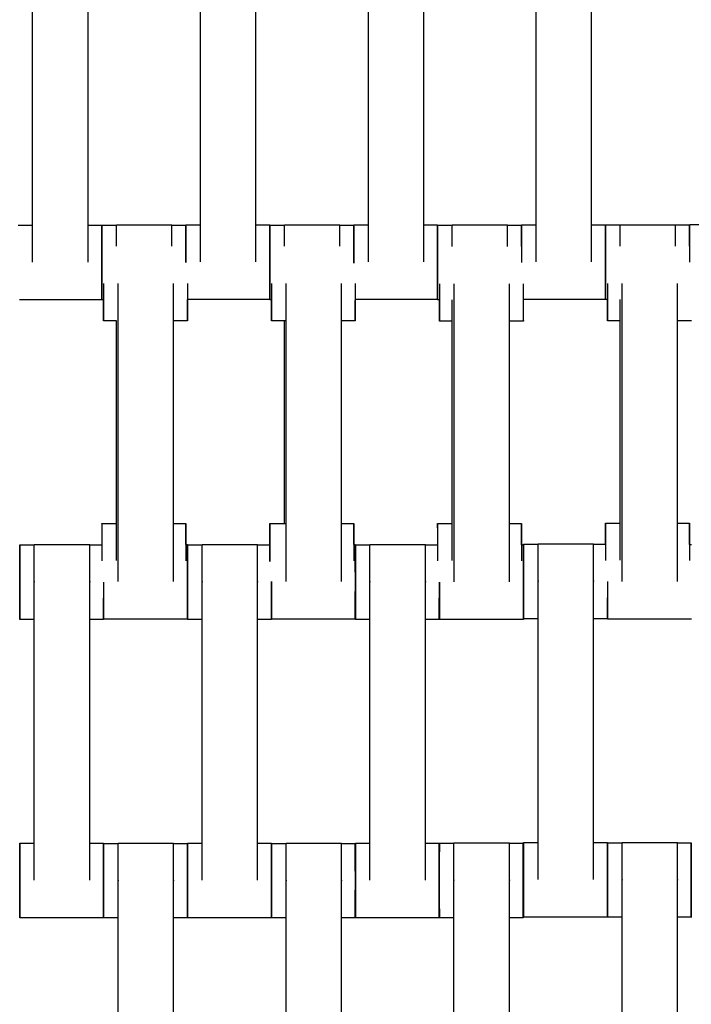
# Model space of a CAD drawing. Units: centimetres. Extents: x -286 to 284, y -289 to 281.
# Drawn here: x 24 to 42, y 11 to 38 of the extents above; entities that cross this region are included whole.
import ezdxf

# ---------------------------------------------------------------- set-up
doc = ezdxf.new("R2010")
doc.units = ezdxf.units.CM
doc.layers.add('Make2D$Adnotacja', color=7, linetype='Continuous', true_color=0x000000)
doc.layers.add('Make2D$Widoczne$Krzywe', color=7, linetype='Continuous', true_color=0x000000)
doc.styles.add('Arial Normalny', font='txt')
doc.dimstyles.new('TRAMPOL', dxfattribs={"dimscale": 1.1, "dimtxt": 7, "dimasz": 10, "dimexe": 5, "dimexo": 5, "dimgap": 1.1, "dimtad": 1, "dimtoh": 1, "dimdec": 0, "dimzin": 1, "dimdsep": 46, "dimtxsty": 'Arial Normalny', "dimcen": 5, "dimazin": 1, "dimtfac": 1, "dimtdec": 4, "dimtix": 1, "dimtofl": 0, "dimtmove": 1, "dimatfit": 3, "dimfxl": 10, "dimtolj": 1, "dimtzin": 1, "dimarcsym": 0})

# ---------------------------------------------------------------- blocks, each defined once
blk = doc.blocks.new('*D1')
at = {"layer": 'Defpoints', "color": 0}
for p in [(227.797, 165.795), (-229.293, -174.746)]:
    blk.add_point(p, dxfattribs=at)
at = {"layer": 'Make2D$Adnotacja', "color": 0, "lineweight": -2}
for p, q in [((245.439, 178.939), (236.618, 172.367)), ((271.99, 178.939), (245.439, 178.939))]:
    blk.add_line(p, q, dxfattribs=at)
at = {"layer": 'Make2D$Adnotacja', "color": 0}
for p, q in [((-0.748, -9.976), (-0.748, 1.024)), ((-6.248, -4.476), (4.752, -4.476))]:
    blk.add_line(p, q, dxfattribs=at)
blk.add_solid([(235.523, 173.837), (237.714, 170.897), (227.797, 165.795)], dxfattribs=at)
at = {"layer": 'Make2D$Adnotacja', "color": 0, "insert": (259.32, 184.293), "char_height": 7.7, "attachment_point": 5, "style": 'Arial Normalny'}
blk.add_mtext('\\A1;%%c570', dxfattribs=at)
blk = doc.blocks.new('*D3')
at = {"layer": 'Defpoints', "color": 0}
for p in [(71.156, 78.108), (-72.652, -87.059)]:
    blk.add_point(p, dxfattribs=at)
at = {"layer": 'Make2D$Adnotacja', "color": 0, "lineweight": -2}
for p, q in [((96.608, 107.34), (78.38, 86.404)), ((123.159, 107.34), (96.608, 107.34))]:
    blk.add_line(p, q, dxfattribs=at)
at = {"layer": 'Make2D$Adnotacja', "color": 0}
for p, q in [((-0.748, -9.976), (-0.748, 1.024)), ((-6.248, -4.476), (4.752, -4.476))]:
    blk.add_line(p, q, dxfattribs=at)
blk.add_solid([(76.997, 87.608), (79.762, 85.2), (71.156, 78.108)], dxfattribs=at)
at = {"layer": 'Make2D$Adnotacja', "color": 0, "insert": (110.489, 112.693), "char_height": 7.7, "attachment_point": 5, "style": 'Arial Normalny'}
blk.add_mtext('\\A1;Ø220', dxfattribs=at)
blk = doc.blocks.new('*D4')
at = {"layer": 'Defpoints', "color": 0}
for p in [(-74.064, 39.514), (72.568, -48.465)]:
    blk.add_point(p, dxfattribs=at)
at = {"layer": 'Make2D$Adnotacja', "color": 0, "lineweight": -2}
for p, q in [((-140.324, 63.34), (-113.773, 63.34)), ((-113.773, 63.34), (-83.496, 45.173))]:
    blk.add_line(p, q, dxfattribs=at)
at = {"layer": 'Make2D$Adnotacja', "color": 0}
for p, q in [((-0.748, -9.976), (-0.748, 1.024)), ((-6.248, -4.476), (4.752, -4.476))]:
    blk.add_line(p, q, dxfattribs=at)
blk.add_solid([(-84.439, 43.601), (-82.553, 46.745), (-74.064, 39.514)], dxfattribs=at)
at = {"layer": 'Make2D$Adnotacja', "color": 0, "insert": (-127.654, 68.693), "char_height": 7.7, "attachment_point": 5, "style": 'Arial Normalny'}
blk.add_mtext('\\A1;Ø170', dxfattribs=at)

msp = doc.modelspace()

# ---------------------------------------------------------------- linework, layer by layer
at = {"layer": 'Make2D$Widoczne$Krzywe', "color": 6, "lineweight": -3, "true_color": 0xff00ff}
msp.add_rational_spline([(284.252, -4.476), (284.252, 280.524), (-0.748, 280.524), (-285.748, 280.524), (-285.748, -4.476), (-285.748, -289.476), (-0.748, -289.476), (284.252, -289.476), (284.252, -4.476)], [1, 0.707106781187, 1, 0.707106781187, 1, 0.707106781187, 1, 0.707106781187, 1], degree=2, knots=[0, 0, 0, 447.676953, 447.676953, 895.353906, 895.353906, 1343.030859, 1343.030859, 1790.707813, 1790.707813, 1790.707813], dxfattribs=at)
at = {"layer": 'Make2D$Widoczne$Krzywe', "color": 9, "lineweight": -3, "true_color": 0xbebebe}
msp.add_rational_spline([(-103.534, 34.704), (-92.93, 62.688), (-69.61, 81.443), (16.107, 150.381), (85.046, 64.664), (132.37, 5.822), (94.468, -59.488)], [0.867486416814, 0.898724669618, 1, 0.707106781187, 1, 0.778607428932, 0.891907963581], degree=2, knots=[-1145.450759, -1145.450759, -1145.450759, -1083.036177, -1083.036177, -902.530148, -902.530148, -766.088976, -766.088976, -766.088976], dxfattribs=at)
at = {"layer": 'Make2D$Widoczne$Krzywe', "color": 18, "lineweight": -3, "true_color": 0x000000}
for points in [[(23.958, 31.347), (23.958, 35.336), (23.958, 39.326)], [(25.443, 31.347), (25.443, 35.336), (25.443, 39.326)], [(28.46, 31.352), (28.46, 35.341), (28.46, 39.331)], [(29.945, 31.352), (29.945, 35.341), (29.945, 39.331)], [(32.96, 31.352), (32.96, 35.341), (32.96, 39.331)], [(34.445, 31.352), (34.445, 35.341), (34.445, 39.331)], [(37.46, 31.352), (37.46, 35.341), (37.46, 39.331)], [(38.945, 31.352), (38.945, 35.341), (38.945, 39.331)], [(23.566, 32.336), (23.762, 32.336), (23.958, 32.336)], [(25.443, 32.336), (25.629, 32.336), (25.815, 32.336)], [(25.818, 32.335), (26.014, 32.335), (26.21, 32.335)], [(26.21, 32.341), (26.953, 32.341), (27.695, 32.341)], [(27.696, 32.335), (27.882, 32.335), (28.067, 32.335)], [(28.068, 32.341), (28.264, 32.341), (28.46, 32.341)], [(29.946, 32.341), (30.131, 32.341), (30.317, 32.341)], [(30.318, 32.335), (30.514, 32.335), (30.71, 32.335)], [(30.71, 32.341), (31.453, 32.341), (32.195, 32.341)], [(32.195, 32.335), (32.381, 32.335), (32.567, 32.335)], [(32.568, 32.341), (32.764, 32.341), (32.96, 32.341)], [(34.446, 32.341), (34.632, 32.341), (34.817, 32.341)], [(34.818, 32.335), (35.014, 32.335), (35.21, 32.335)], [(35.21, 32.341), (35.953, 32.341), (36.695, 32.341)], [(36.696, 32.335), (36.882, 32.335), (37.067, 32.335)], [(37.068, 32.341), (37.264, 32.341), (37.46, 32.341)], [(38.945, 32.341), (39.131, 32.341), (39.317, 32.341)], [(39.321, 32.342), (39.517, 32.342), (39.713, 32.342)], [(39.713, 32.349), (40.455, 32.349), (41.198, 32.349)], [(41.198, 32.342), (41.384, 32.342), (41.57, 32.342)], [(41.576, 32.353), (41.772, 32.353), (41.968, 32.353)], [(41.569, 31.774), (41.573, 31.774), (41.577, 31.774)], [(26.253, 22.791), (26.253, 26.781), (26.253, 30.77)], [(27.738, 22.791), (27.738, 26.781), (27.738, 30.77)], [(30.753, 22.791), (30.753, 26.781), (30.753, 30.77)], [(32.238, 22.791), (32.238, 26.781), (32.238, 30.77)], [(35.259, 22.781), (35.259, 26.771), (35.259, 30.76)], [(36.744, 22.781), (36.744, 26.771), (36.744, 30.76)], [(39.766, 22.791), (39.766, 26.781), (39.766, 30.77)], [(41.251, 22.791), (41.251, 26.781), (41.251, 30.77)], [(25.815, 30.336), (24.713, 30.336), (23.61, 30.336)], [(30.317, 30.341), (29.214, 30.341), (28.11, 30.341)], [(34.817, 30.341), (33.713, 30.341), (32.61, 30.341)], [(39.317, 30.341), (38.216, 30.341), (37.116, 30.341)], [(39.375, 30.343), (39.348, 30.343), (39.321, 30.343)], [(39.713, 23.36), (39.713, 26.851), (39.713, 30.343)], [(25.862, 30.335), (25.84, 30.335), (25.818, 30.335)], [(30.362, 30.335), (30.34, 30.335), (30.318, 30.335)], [(34.868, 30.335), (34.843, 30.335), (34.818, 30.335)], [(35.21, 23.352), (35.21, 26.844), (35.21, 30.335)], [(26.211, 29.774), (26.036, 29.774), (25.861, 29.774)], [(26.21, 23.352), (26.21, 26.563), (26.21, 29.774)], [(28.11, 29.774), (27.924, 29.774), (27.738, 29.774)], [(30.753, 29.774), (30.557, 29.774), (30.361, 29.774)], [(30.71, 24.341), (30.71, 27.058), (30.71, 29.774)], [(32.61, 29.774), (32.424, 29.774), (32.238, 29.774)], [(35.21, 29.764), (35.039, 29.764), (34.867, 29.764)], [(37.116, 29.764), (36.93, 29.764), (36.744, 29.764)], [(39.713, 29.774), (39.544, 29.774), (39.374, 29.774)], [(41.623, 29.774), (41.437, 29.774), (41.251, 29.774)], [(25.818, 24.341), (26.014, 24.341), (26.21, 24.341)], [(27.739, 24.341), (27.903, 24.341), (28.067, 24.341)], [(30.318, 24.341), (30.536, 24.341), (30.753, 24.341)], [(32.238, 24.341), (32.403, 24.341), (32.567, 24.341)], [(34.818, 24.341), (35.014, 24.341), (35.21, 24.341)], [(36.744, 24.341), (36.906, 24.341), (37.067, 24.341)], [(39.321, 24.348), (39.517, 24.348), (39.713, 24.348)], [(41.251, 24.348), (41.411, 24.348), (41.57, 24.348)], [(23.611, 23.774), (23.807, 23.774), (24.003, 23.774)], [(24.003, 23.781), (24.745, 23.781), (25.488, 23.781)], [(25.488, 23.774), (25.654, 23.774), (25.819, 23.774)], [(28.067, 23.78), (28.089, 23.78), (28.11, 23.78)], [(28.111, 23.774), (28.307, 23.774), (28.503, 23.774)], [(28.503, 23.781), (29.245, 23.781), (29.988, 23.781)], [(29.989, 23.774), (30.154, 23.774), (30.319, 23.774)], [(32.567, 23.78), (32.588, 23.78), (32.61, 23.78)], [(32.611, 23.774), (32.807, 23.774), (33.003, 23.774)], [(33.003, 23.781), (33.745, 23.781), (34.488, 23.781)], [(34.488, 23.774), (34.654, 23.774), (34.819, 23.774)], [(37.067, 23.77), (37.091, 23.77), (37.116, 23.77)], [(37.121, 23.791), (37.317, 23.791), (37.512, 23.791)], [(37.512, 23.798), (38.255, 23.798), (38.998, 23.798)], [(38.998, 23.791), (39.16, 23.791), (39.322, 23.791)], [(41.57, 23.78), (41.596, 23.78), (41.621, 23.78)], [(24.003, 14.791), (24.003, 18.781), (24.003, 22.77)], [(25.488, 14.791), (25.488, 18.781), (25.488, 22.77)], [(28.503, 14.791), (28.503, 18.781), (28.503, 22.77)], [(29.988, 14.791), (29.988, 18.781), (29.988, 22.77)], [(33.003, 14.791), (33.003, 18.781), (33.003, 22.77)], [(34.488, 14.791), (34.488, 18.781), (34.488, 22.77)], [(37.512, 14.809), (37.512, 18.798), (37.512, 22.787)], [(38.998, 14.809), (38.998, 18.798), (38.998, 22.787)], [(34.868, 22.341), (34.864, 22.341), (34.86, 22.341)], [(39.374, 22.349), (39.372, 22.349), (39.37, 22.349)], [(24.003, 21.774), (23.807, 21.774), (23.611, 21.774)], [(25.86, 21.774), (25.674, 21.774), (25.488, 21.774)], [(28.11, 21.781), (26.986, 21.781), (25.861, 21.781)], [(28.503, 21.774), (28.307, 21.774), (28.111, 21.774)], [(30.36, 21.774), (30.174, 21.774), (29.988, 21.774)], [(32.61, 21.781), (31.486, 21.781), (30.361, 21.781)], [(33.003, 21.774), (32.807, 21.774), (32.611, 21.774)], [(34.86, 21.774), (34.674, 21.774), (34.488, 21.774)], [(37.116, 21.771), (35.992, 21.771), (34.867, 21.771)], [(37.513, 21.792), (37.317, 21.792), (37.121, 21.792)], [(39.37, 21.792), (39.184, 21.792), (38.998, 21.792)], [(41.623, 21.781), (40.499, 21.781), (39.374, 21.781)], [(23.611, 15.78), (23.807, 15.78), (24.003, 15.78)], [(25.488, 15.78), (25.674, 15.78), (25.86, 15.78)], [(25.861, 15.774), (26.057, 15.774), (26.253, 15.774)], [(26.253, 15.781), (26.995, 15.781), (27.738, 15.781)], [(27.738, 15.774), (27.924, 15.774), (28.11, 15.774)], [(28.111, 15.78), (28.307, 15.78), (28.503, 15.78)], [(29.988, 15.78), (30.174, 15.78), (30.36, 15.78)], [(30.361, 15.774), (30.557, 15.774), (30.753, 15.774)], [(30.753, 15.781), (31.495, 15.781), (32.238, 15.781)], [(32.238, 15.774), (32.424, 15.774), (32.61, 15.774)], [(32.611, 15.78), (32.807, 15.78), (33.003, 15.78)], [(34.488, 15.78), (34.674, 15.78), (34.86, 15.78)], [(34.864, 15.781), (35.059, 15.781), (35.255, 15.781)], [(35.255, 15.788), (35.998, 15.788), (36.741, 15.788)], [(36.741, 15.781), (36.927, 15.781), (37.113, 15.781)], [(37.121, 15.797), (37.317, 15.797), (37.512, 15.797)], [(38.998, 15.797), (39.184, 15.797), (39.37, 15.797)], [(39.371, 15.791), (39.567, 15.791), (39.763, 15.791)], [(39.762, 15.798), (40.505, 15.798), (41.248, 15.798)], [(41.248, 15.791), (41.434, 15.791), (41.62, 15.791)], [(35.255, 6.799), (35.255, 10.788), (35.255, 14.777)], [(36.741, 6.799), (36.741, 10.788), (36.741, 14.777)], [(39.762, 6.809), (39.762, 10.798), (39.762, 14.787)], [(41.248, 6.809), (41.248, 10.798), (41.248, 14.787)], [(26.253, 6.791), (26.253, 10.781), (26.253, 14.77)], [(27.738, 6.791), (27.738, 10.781), (27.738, 14.77)], [(30.753, 6.791), (30.753, 10.781), (30.753, 14.77)], [(32.238, 6.791), (32.238, 10.781), (32.238, 14.77)], [(25.86, 13.781), (24.736, 13.781), (23.611, 13.781)], [(26.253, 13.774), (26.057, 13.774), (25.861, 13.774)], [(28.11, 13.774), (27.924, 13.774), (27.738, 13.774)], [(30.36, 13.781), (29.236, 13.781), (28.111, 13.781)], [(30.753, 13.774), (30.557, 13.774), (30.361, 13.774)], [(32.61, 13.774), (32.424, 13.774), (32.239, 13.774)], [(34.86, 13.781), (33.736, 13.781), (32.611, 13.781)], [(35.255, 13.782), (35.059, 13.782), (34.864, 13.782)], [(37.113, 13.782), (36.927, 13.782), (36.741, 13.782)], [(39.37, 13.798), (38.245, 13.798), (37.121, 13.798)], [(39.763, 13.792), (39.567, 13.792), (39.371, 13.792)], [(41.62, 13.792), (41.434, 13.792), (41.248, 13.792)]]:
    msp.add_open_spline(points, degree=2, dxfattribs=at)
for points, weights, knots in [([(25.815, 30.336), (25.816, 30.336), (25.816, 31.336), (25.816, 32.336), (25.815, 32.336)], [1, 0.707106781187, 1, 0.707106781187, 1], [-47.123897, -47.123897, -47.123897, -31.415931, -31.415931, -15.707966, -15.707966, -15.707966]), ([(25.818, 30.335), (25.819, 30.335), (25.819, 31.335), (25.819, 32.335), (25.818, 32.335)], [1, 0.707106781187, 1, 0.707106781187, 1], [-47.123897, -47.123897, -47.123897, -31.415931, -31.415931, -15.707966, -15.707966, -15.707966]), ([(30.317, 30.341), (30.318, 30.341), (30.318, 31.341), (30.318, 32.341), (30.317, 32.341)], [1, 0.707106781187, 1, 0.707106781187, 1], [-47.123897, -47.123897, -47.123897, -31.415931, -31.415931, -15.707966, -15.707966, -15.707966]), ([(30.318, 30.335), (30.319, 30.335), (30.319, 31.335), (30.319, 32.335), (30.318, 32.335)], [1, 0.707106781187, 1, 0.707106781187, 1], [-47.123897, -47.123897, -47.123897, -31.415931, -31.415931, -15.707966, -15.707966, -15.707966]), ([(32.568, 31.335), (32.568, 31.335), (32.568, 31.335), (32.568, 32.335), (32.567, 32.335)], [0.999868313275, 0.999934141829, 1, 0.707106781187, 1], [-31.419463, -31.419463, -31.419463, -31.415931, -31.415931, -15.707966, -15.707966, -15.707966]), ([(34.817, 30.341), (34.818, 30.341), (34.818, 31.341), (34.818, 32.341), (34.817, 32.341)], [1, 0.707106781187, 1, 0.707106781187, 1], [-47.123897, -47.123897, -47.123897, -31.415931, -31.415931, -15.707966, -15.707966, -15.707966]), ([(34.818, 30.335), (34.819, 30.335), (34.819, 31.335), (34.819, 32.335), (34.818, 32.335)], [1, 0.707106781187, 1, 0.707106781187, 1], [-47.123897, -47.123897, -47.123897, -31.415931, -31.415931, -15.707966, -15.707966, -15.707966]), ([(39.317, 30.341), (39.318, 30.341), (39.318, 31.341), (39.318, 32.341), (39.317, 32.341)], [1, 0.707106781187, 1, 0.707106781187, 1], [-47.123897, -47.123897, -47.123897, -31.415931, -31.415931, -15.707966, -15.707966, -15.707966]), ([(39.321, 30.343), (39.322, 30.343), (39.322, 31.342), (39.322, 32.342), (39.321, 32.342)], [1, 0.707106781187, 1, 0.707106781187, 1], [-47.123897, -47.123897, -47.123897, -31.415931, -31.415931, -15.707966, -15.707966, -15.707966]), ([(30.319, 23.341), (30.319, 23.341), (30.319, 23.341), (30.319, 24.341), (30.318, 24.341)], [0.999892467148, 0.999946223701, 1, 0.707106781187, 1], [-31.418815, -31.418815, -31.418815, -31.415931, -31.415931, -15.707966, -15.707966, -15.707966]), ([(23.611, 21.774), (23.612, 21.774), (23.612, 22.774), (23.612, 23.774), (23.611, 23.774)], [1, 0.707106781187, 1, 0.707106781187, 1], [-47.123897, -47.123897, -47.123897, -31.415931, -31.415931, -15.707966, -15.707966, -15.707966]), ([(24.003, 22.77), (24.003, 22.775), (24.003, 22.781), (24.003, 23.781), (24.003, 23.781)], [0.99545943481, 0.997711841715, 1, 0.707106781187, 1], [-31.53865, -31.53865, -31.53865, -31.415935, -31.415935, -15.707968, -15.707968, -15.707968]), ([(25.488, 22.77), (25.488, 22.775), (25.488, 22.781), (25.488, 23.781), (25.488, 23.781)], [0.99545943481, 0.997711841715, 1, 0.707106781187, 1], [-31.53865, -31.53865, -31.53865, -31.415935, -31.415935, -15.707968, -15.707968, -15.707968]), ([(28.11, 21.781), (28.111, 21.781), (28.111, 22.78), (28.111, 23.78), (28.11, 23.78)], [1, 0.707106781187, 1, 0.707106781187, 1], [-47.123897, -47.123897, -47.123897, -31.415931, -31.415931, -15.707966, -15.707966, -15.707966]), ([(28.111, 21.774), (28.112, 21.774), (28.112, 22.774), (28.112, 23.774), (28.111, 23.774)], [1, 0.707106781187, 1, 0.707106781187, 1], [-47.123897, -47.123897, -47.123897, -31.415931, -31.415931, -15.707966, -15.707966, -15.707966]), ([(28.503, 22.77), (28.503, 22.775), (28.503, 22.781), (28.503, 23.781), (28.503, 23.781)], [0.99545943481, 0.997711841715, 1, 0.707106781187, 1], [-31.53865, -31.53865, -31.53865, -31.415935, -31.415935, -15.707968, -15.707968, -15.707968]), ([(29.988, 22.77), (29.988, 22.775), (29.988, 22.781), (29.988, 23.781), (29.988, 23.781)], [0.99545943481, 0.997711841715, 1, 0.707106781187, 1], [-31.53865, -31.53865, -31.53865, -31.415935, -31.415935, -15.707968, -15.707968, -15.707968]), ([(32.61, 21.781), (32.611, 21.781), (32.611, 22.78), (32.611, 23.78), (32.61, 23.78)], [1, 0.707106781187, 1, 0.707106781187, 1], [-47.123897, -47.123897, -47.123897, -31.415931, -31.415931, -15.707966, -15.707966, -15.707966]), ([(32.611, 21.774), (32.612, 21.774), (32.612, 22.774), (32.612, 23.774), (32.611, 23.774)], [1, 0.707106781187, 1, 0.707106781187, 1], [-47.123897, -47.123897, -47.123897, -31.415931, -31.415931, -15.707966, -15.707966, -15.707966]), ([(33.003, 22.77), (33.003, 22.775), (33.003, 22.781), (33.003, 23.781), (33.003, 23.781)], [0.99545943481, 0.997711841715, 1, 0.707106781187, 1], [-31.53865, -31.53865, -31.53865, -31.415935, -31.415935, -15.707968, -15.707968, -15.707968]), ([(34.488, 22.77), (34.488, 22.775), (34.488, 22.781), (34.488, 23.781), (34.488, 23.781)], [0.99545943481, 0.997711841715, 1, 0.707106781187, 1], [-31.53865, -31.53865, -31.53865, -31.415935, -31.415935, -15.707968, -15.707968, -15.707968]), ([(37.116, 21.771), (37.117, 21.771), (37.117, 22.77), (37.117, 23.77), (37.116, 23.77)], [1, 0.707106781187, 1, 0.707106781187, 1], [-47.123897, -47.123897, -47.123897, -31.415931, -31.415931, -15.707966, -15.707966, -15.707966]), ([(37.121, 21.792), (37.121, 21.792), (37.121, 22.792), (37.121, 23.791), (37.121, 23.791)], [1, 0.707106781187, 1, 0.707106781187, 1], [-47.123897, -47.123897, -47.123897, -31.415931, -31.415931, -15.707966, -15.707966, -15.707966]), ([(37.512, 22.787), (37.512, 22.793), (37.512, 22.798), (37.512, 23.798), (37.512, 23.798)], [0.99545943481, 0.997711841715, 1, 0.707106781187, 1], [-31.53865, -31.53865, -31.53865, -31.415935, -31.415935, -15.707968, -15.707968, -15.707968]), ([(38.998, 22.787), (38.998, 22.793), (38.998, 22.798), (38.998, 23.798), (38.998, 23.798)], [0.99545943481, 0.997711841715, 1, 0.707106781187, 1], [-31.53865, -31.53865, -31.53865, -31.415935, -31.415935, -15.707968, -15.707968, -15.707968]), ([(30.36, 21.774), (30.361, 21.774), (30.361, 22.774), (30.361, 22.777), (30.361, 22.78)], [1, 0.707106781187, 1, 0.998717489392, 0.997446210409], [-47.123897, -47.123897, -47.123897, -31.415931, -31.415931, -31.34715, -31.34715, -31.34715]), ([(23.611, 13.781), (23.612, 13.781), (23.612, 14.78), (23.612, 15.78), (23.611, 15.78)], [1, 0.707106781187, 1, 0.707106781187, 1], [-47.123897, -47.123897, -47.123897, -31.415931, -31.415931, -15.707966, -15.707966, -15.707966]), ([(25.86, 13.781), (25.861, 13.781), (25.861, 14.78), (25.861, 15.78), (25.86, 15.78)], [1, 0.707106781187, 1, 0.707106781187, 1], [-47.123897, -47.123897, -47.123897, -31.415931, -31.415931, -15.707966, -15.707966, -15.707966]), ([(25.861, 13.774), (25.862, 13.774), (25.862, 14.774), (25.862, 15.774), (25.861, 15.774)], [1, 0.707106781187, 1, 0.707106781187, 1], [-47.123897, -47.123897, -47.123897, -31.415931, -31.415931, -15.707966, -15.707966, -15.707966]), ([(26.253, 14.77), (26.253, 14.775), (26.253, 14.781), (26.253, 15.781), (26.253, 15.781)], [0.99545943481, 0.997711841715, 1, 0.707106781187, 1], [-31.53865, -31.53865, -31.53865, -31.415935, -31.415935, -15.707968, -15.707968, -15.707968]), ([(27.738, 14.77), (27.738, 14.775), (27.738, 14.781), (27.738, 15.781), (27.738, 15.781)], [0.99545943481, 0.997711841715, 1, 0.707106781187, 1], [-31.53865, -31.53865, -31.53865, -31.415935, -31.415935, -15.707968, -15.707968, -15.707968]), ([(28.11, 13.774), (28.111, 13.774), (28.111, 14.774), (28.111, 15.774), (28.11, 15.774)], [1, 0.707106781187, 1, 0.707106781187, 1], [-47.123897, -47.123897, -47.123897, -31.415931, -31.415931, -15.707966, -15.707966, -15.707966]), ([(28.111, 13.781), (28.112, 13.781), (28.112, 14.78), (28.112, 15.78), (28.111, 15.78)], [1, 0.707106781187, 1, 0.707106781187, 1], [-47.123897, -47.123897, -47.123897, -31.415931, -31.415931, -15.707966, -15.707966, -15.707966]), ([(30.36, 13.781), (30.361, 13.781), (30.361, 14.78), (30.361, 15.78), (30.36, 15.78)], [1, 0.707106781187, 1, 0.707106781187, 1], [-47.123897, -47.123897, -47.123897, -31.415931, -31.415931, -15.707966, -15.707966, -15.707966]), ([(30.361, 13.774), (30.362, 13.774), (30.362, 14.774), (30.362, 15.774), (30.361, 15.774)], [1, 0.707106781187, 1, 0.707106781187, 1], [-47.123897, -47.123897, -47.123897, -31.415931, -31.415931, -15.707966, -15.707966, -15.707966]), ([(30.753, 14.77), (30.753, 14.775), (30.753, 14.781), (30.753, 15.781), (30.753, 15.781)], [0.99545943481, 0.997711841715, 1, 0.707106781187, 1], [-31.53865, -31.53865, -31.53865, -31.415935, -31.415935, -15.707968, -15.707968, -15.707968]), ([(32.238, 14.77), (32.238, 14.775), (32.238, 14.781), (32.238, 15.781), (32.238, 15.781)], [0.99545943481, 0.997711841715, 1, 0.707106781187, 1], [-31.53865, -31.53865, -31.53865, -31.415935, -31.415935, -15.707968, -15.707968, -15.707968]), ([(32.61, 13.774), (32.611, 13.774), (32.611, 14.774), (32.611, 15.774), (32.61, 15.774)], [1, 0.707106781187, 1, 0.707106781187, 1], [-47.123897, -47.123897, -47.123897, -31.415931, -31.415931, -15.707966, -15.707966, -15.707966]), ([(32.611, 13.781), (32.612, 13.781), (32.612, 14.78), (32.612, 15.78), (32.611, 15.78)], [1, 0.707106781187, 1, 0.707106781187, 1], [-47.123897, -47.123897, -47.123897, -31.415931, -31.415931, -15.707966, -15.707966, -15.707966]), ([(34.86, 13.781), (34.861, 13.781), (34.861, 14.78), (34.861, 15.78), (34.86, 15.78)], [1, 0.707106781187, 1, 0.707106781187, 1], [-47.123897, -47.123897, -47.123897, -31.415931, -31.415931, -15.707966, -15.707966, -15.707966]), ([(34.864, 13.782), (34.864, 13.782), (34.864, 14.782), (34.864, 15.781), (34.864, 15.781)], [1, 0.707106781187, 1, 0.707106781187, 1], [-47.123897, -47.123897, -47.123897, -31.415931, -31.415931, -15.707966, -15.707966, -15.707966]), ([(35.255, 14.777), (35.255, 14.783), (35.255, 14.788), (35.255, 15.788), (35.255, 15.788)], [0.99545943481, 0.997711841715, 1, 0.707106781187, 1], [-31.53865, -31.53865, -31.53865, -31.415935, -31.415935, -15.707968, -15.707968, -15.707968]), ([(36.741, 14.777), (36.741, 14.783), (36.741, 14.788), (36.741, 15.788), (36.741, 15.788)], [0.99545943481, 0.997711841715, 1, 0.707106781187, 1], [-31.53865, -31.53865, -31.53865, -31.415935, -31.415935, -15.707968, -15.707968, -15.707968]), ([(37.113, 13.782), (37.113, 13.782), (37.113, 14.782), (37.113, 15.781), (37.113, 15.781)], [1, 0.707106781187, 1, 0.707106781187, 1], [-47.123897, -47.123897, -47.123897, -31.415931, -31.415931, -15.707966, -15.707966, -15.707966]), ([(37.121, 13.798), (37.121, 13.798), (37.121, 14.798), (37.121, 15.797), (37.121, 15.797)], [1, 0.707106781187, 1, 0.707106781187, 1], [-47.123897, -47.123897, -47.123897, -31.415931, -31.415931, -15.707966, -15.707966, -15.707966]), ([(39.37, 13.798), (39.37, 13.798), (39.37, 14.798), (39.37, 15.797), (39.37, 15.797)], [1, 0.707106781187, 1, 0.707106781187, 1], [-47.123897, -47.123897, -47.123897, -31.415931, -31.415931, -15.707966, -15.707966, -15.707966]), ([(39.371, 13.792), (39.371, 13.792), (39.371, 14.792), (39.371, 15.791), (39.371, 15.791)], [1, 0.707106781187, 1, 0.707106781187, 1], [-47.123897, -47.123897, -47.123897, -31.415931, -31.415931, -15.707966, -15.707966, -15.707966]), ([(39.762, 14.787), (39.762, 14.793), (39.762, 14.798), (39.762, 15.798), (39.762, 15.798)], [0.99545943481, 0.997711841715, 1, 0.707106781187, 1], [-31.53865, -31.53865, -31.53865, -31.415935, -31.415935, -15.707968, -15.707968, -15.707968]), ([(41.248, 14.787), (41.248, 14.793), (41.248, 14.798), (41.248, 15.798), (41.248, 15.798)], [0.99545943481, 0.997711841715, 1, 0.707106781187, 1], [-31.53865, -31.53865, -31.53865, -31.415935, -31.415935, -15.707968, -15.707968, -15.707968]), ([(41.62, 13.792), (41.62, 13.792), (41.62, 14.792), (41.62, 15.791), (41.62, 15.791)], [1, 0.707106781187, 1, 0.707106781187, 1], [-47.123897, -47.123897, -47.123897, -31.415931, -31.415931, -15.707966, -15.707966, -15.707966])]:
    msp.add_rational_spline(points, weights, degree=2, knots=knots, dxfattribs=at)
for points, weights in [([(25.815, 32.336), (25.815, 32.336), (25.815, 31.336)], [1, 0.707106781187, 1]), ([(25.818, 32.335), (25.818, 32.335), (25.818, 31.335)], [1, 0.707106781187, 1]), ([(26.21, 31.774), (26.21, 32.341), (26.21, 32.341)], [0.878466135885, 0.793151510829, 1]), ([(27.695, 31.773), (27.695, 32.341), (27.695, 32.341)], [0.878598911672, 0.792990764801, 1]), ([(28.067, 32.335), (28.067, 32.335), (28.067, 31.335)], [1, 0.707106781187, 1]), ([(28.068, 31.338), (28.068, 32.335), (28.067, 32.335)], [0.998807258675, 0.707704371111, 1]), ([(28.068, 32.341), (28.068, 32.341), (28.068, 31.341)], [1, 0.707106781187, 1]), ([(28.069, 31.774), (28.069, 32.341), (28.068, 32.341)], [0.878387799275, 0.793246550615, 1]), ([(30.317, 32.341), (30.317, 32.341), (30.317, 31.341)], [1, 0.707106781187, 1]), ([(30.318, 32.335), (30.318, 32.335), (30.318, 31.338)], [1, 0.707748243233, 0.998719885625]), ([(30.71, 31.774), (30.71, 32.341), (30.71, 32.341)], [0.87846606467, 0.793151597162, 1]), ([(32.195, 31.774), (32.195, 32.341), (32.195, 32.341)], [0.87850473543, 0.793104735922, 1]), ([(32.567, 32.335), (32.567, 32.335), (32.567, 31.335)], [1, 0.707106781187, 1]), ([(32.568, 32.341), (32.568, 32.341), (32.568, 31.341)], [1, 0.707106781187, 1]), ([(32.569, 31.774), (32.569, 32.341), (32.568, 32.341)], [0.878387799275, 0.793246550615, 1]), ([(34.817, 32.341), (34.817, 32.341), (34.817, 31.341)], [1, 0.707106781187, 1]), ([(34.818, 32.335), (34.818, 32.335), (34.818, 31.338)], [1, 0.70774830734, 0.998719757971]), ([(35.21, 31.764), (35.21, 32.341), (35.21, 32.341)], [0.880153895673, 0.791139019032, 1]), ([(36.695, 31.764), (36.695, 32.341), (36.695, 32.341)], [0.880195715742, 0.791089975823, 1]), ([(37.067, 32.335), (37.067, 32.335), (37.067, 31.335)], [1, 0.707106781187, 1]), ([(37.068, 31.764), (37.068, 32.335), (37.067, 32.335)], [0.879023464592, 0.79247961571, 1]), ([(37.069, 31.764), (37.069, 32.341), (37.068, 32.341)], [0.880075276302, 0.791231321973, 1]), ([(39.317, 32.341), (39.317, 32.341), (39.317, 31.341)], [1, 0.707106781187, 1]), ([(39.321, 32.342), (39.32, 32.342), (39.32, 31.342)], [1, 0.707106781187, 1]), ([(39.713, 31.774), (39.713, 32.349), (39.713, 32.349)], [0.879732448227, 0.7916354269, 1]), ([(41.198, 31.774), (41.198, 32.349), (41.198, 32.349)], [0.87977751509, 0.791582154385, 1]), ([(41.57, 32.342), (41.569, 32.342), (41.569, 31.342)], [1, 0.707106781187, 1]), ([(41.57, 31.774), (41.57, 32.342), (41.57, 32.342)], [0.878613677941, 0.79297291426, 1]), ([(41.576, 32.353), (41.575, 32.353), (41.575, 31.354)], [1, 0.707106781187, 1]), ([(41.577, 31.774), (41.576, 32.353), (41.576, 32.353)], [0.880514264451, 0.790717663788, 1]), ([(25.815, 31.336), (25.815, 30.336), (25.815, 30.336)], [1, 0.707106781187, 1]), ([(25.818, 31.335), (25.818, 30.335), (25.818, 30.335)], [1, 0.707106781187, 1]), ([(30.317, 31.341), (30.317, 30.341), (30.317, 30.341)], [1, 0.707106781187, 1]), ([(30.318, 31.335), (30.318, 30.335), (30.318, 30.335)], [1, 0.707106781187, 1]), ([(34.817, 31.341), (34.817, 30.341), (34.817, 30.341)], [1, 0.707106781187, 1]), ([(34.818, 31.335), (34.818, 30.335), (34.818, 30.335)], [1, 0.707106781187, 1]), ([(39.317, 31.341), (39.317, 30.341), (39.317, 30.341)], [1, 0.707106781187, 1]), ([(39.32, 31.342), (39.32, 30.343), (39.321, 30.343)], [1, 0.707106781187, 1]), ([(25.861, 30.774), (25.861, 29.774), (25.861, 29.774)], [1, 0.707106781187, 1]), ([(28.11, 30.774), (28.11, 29.774), (28.11, 29.774)], [1, 0.707106781187, 1]), ([(30.361, 30.774), (30.361, 29.774), (30.361, 29.774)], [1, 0.707106781187, 1]), ([(32.61, 30.774), (32.61, 29.774), (32.61, 29.774)], [1, 0.707106781187, 1]), ([(34.867, 30.764), (34.867, 29.764), (34.867, 29.764)], [1, 0.707106781187, 1]), ([(37.115, 30.764), (37.115, 29.764), (37.116, 29.764)], [1, 0.707106781187, 1]), ([(39.374, 30.774), (39.374, 29.774), (39.374, 29.774)], [1, 0.707106781187, 1]), ([(28.11, 29.774), (28.11, 29.774), (28.111, 30.341)], [1, 0.793246550615, 0.878387799276]), ([(32.61, 29.774), (32.61, 29.774), (32.611, 30.341)], [1, 0.793246550615, 0.878387799276]), ([(37.116, 29.764), (37.116, 29.764), (37.116, 30.341)], [1, 0.791231321973, 0.880075276302]), ([(39.374, 29.774), (39.375, 29.774), (39.375, 30.343)], [1, 0.792972914259, 0.878613677941]), ([(25.861, 29.774), (25.862, 29.774), (25.862, 30.335)], [1, 0.794499082473, 0.877366924561]), ([(30.361, 29.774), (30.362, 29.774), (30.362, 30.335)], [1, 0.794499082473, 0.877366924561]), ([(34.867, 29.764), (34.867, 29.764), (34.868, 30.335)], [1, 0.79247961571, 0.879023464592]), ([(25.818, 24.341), (25.818, 24.341), (25.818, 23.341)], [1, 0.707106781187, 1]), ([(25.819, 23.774), (25.819, 24.341), (25.818, 24.341)], [0.878387799275, 0.793246550615, 1]), ([(28.067, 24.341), (28.067, 24.341), (28.067, 23.341)], [1, 0.707106781187, 1]), ([(28.068, 23.78), (28.068, 24.341), (28.067, 24.341)], [0.877366924561, 0.794499082473, 1]), ([(30.318, 24.341), (30.318, 24.341), (30.318, 23.341)], [1, 0.707106781187, 1]), ([(32.567, 24.341), (32.567, 24.341), (32.567, 23.341)], [1, 0.707106781187, 1]), ([(32.568, 23.78), (32.568, 24.341), (32.567, 24.341)], [0.877366924561, 0.794499082473, 1]), ([(34.818, 24.341), (34.818, 24.341), (34.818, 23.341)], [1, 0.707106781187, 1]), ([(34.819, 23.774), (34.819, 24.341), (34.818, 24.341)], [0.878387799275, 0.793246550615, 1]), ([(37.067, 24.341), (37.067, 24.341), (37.067, 23.341)], [1, 0.707106781187, 1]), ([(37.068, 23.77), (37.068, 24.341), (37.067, 24.341)], [0.879023464592, 0.79247961571, 1]), ([(39.321, 24.348), (39.32, 24.348), (39.32, 23.349)], [1, 0.707106781187, 1]), ([(39.321, 23.791), (39.321, 24.348), (39.321, 24.348)], [0.876750266847, 0.795268710993, 1]), ([(41.57, 24.348), (41.569, 24.348), (41.569, 23.349)], [1, 0.707106781187, 1]), ([(41.57, 23.78), (41.57, 24.348), (41.57, 24.348)], [0.878624481081, 0.792959857967, 1]), ([(23.611, 23.774), (23.611, 23.774), (23.611, 22.777)], [1, 0.707748443347, 0.99871948715]), ([(28.11, 23.78), (28.11, 23.78), (28.11, 22.78)], [1, 0.707106781187, 1]), ([(28.111, 23.774), (28.111, 23.774), (28.111, 22.777)], [1, 0.707748514551, 0.998719345365]), ([(32.61, 23.78), (32.61, 23.78), (32.61, 22.78)], [1, 0.707106781187, 1]), ([(32.611, 23.774), (32.611, 23.774), (32.611, 22.777)], [1, 0.707748036494, 0.998720297291]), ([(37.116, 23.77), (37.115, 23.77), (37.115, 22.77)], [1, 0.707106781187, 1]), ([(37.121, 23.791), (37.12, 23.791), (37.12, 22.792)], [1, 0.707106781187, 1]), ([(23.611, 22.774), (23.611, 21.774), (23.611, 21.774)], [1, 0.707106781187, 1]), ([(25.86, 22.774), (25.86, 21.774), (25.86, 21.774)], [1, 0.707106781187, 1]), ([(28.11, 22.78), (28.11, 21.781), (28.11, 21.781)], [1, 0.707106781187, 1]), ([(28.111, 22.774), (28.111, 21.774), (28.111, 21.774)], [1, 0.707106781187, 1]), ([(30.36, 22.774), (30.36, 21.774), (30.36, 21.774)], [1, 0.707106781187, 1]), ([(30.361, 22.778), (30.361, 21.781), (30.361, 21.781)], [0.999156144906, 0.707529318299, 1]), ([(32.61, 22.78), (32.61, 21.781), (32.61, 21.781)], [1, 0.707106781187, 1]), ([(32.611, 22.774), (32.611, 21.774), (32.611, 21.774)], [1, 0.707106781187, 1]), ([(34.86, 22.774), (34.86, 21.774), (34.86, 21.774)], [1, 0.707106781187, 1]), ([(34.867, 22.77), (34.867, 21.771), (34.867, 21.771)], [1, 0.707106781187, 1]), ([(37.115, 22.77), (37.115, 21.771), (37.116, 21.771)], [1, 0.707106781187, 1]), ([(37.12, 22.792), (37.12, 21.792), (37.121, 21.792)], [1, 0.707106781187, 1]), ([(39.369, 22.792), (39.369, 21.792), (39.37, 21.792)], [1, 0.707106781187, 1]), ([(39.374, 22.78), (39.374, 21.781), (39.374, 21.781)], [1, 0.707106781187, 1]), ([(25.86, 21.774), (25.86, 21.774), (25.861, 22.341)], [1, 0.793246550615, 0.878387799276]), ([(25.861, 22.341), (25.861, 21.781), (25.861, 21.781)], [0.877317027134, 0.794560984314, 1]), ([(25.861, 21.781), (25.862, 21.781), (25.862, 22.341)], [1, 0.794499082473, 0.877366924561]), ([(30.361, 21.781), (30.362, 21.781), (30.362, 22.341)], [1, 0.794499082473, 0.877366924561]), ([(34.86, 21.774), (34.86, 21.774), (34.861, 22.341)], [1, 0.793246550615, 0.878387799276]), ([(34.867, 21.771), (34.867, 21.771), (34.868, 22.341)], [1, 0.79247961571, 0.879023464592]), ([(39.37, 21.792), (39.37, 21.792), (39.37, 22.349)], [1, 0.795268710993, 0.876750266847]), ([(39.374, 21.781), (39.375, 21.781), (39.375, 22.349)], [1, 0.792990494963, 0.878599134854]), ([(23.611, 15.78), (23.611, 15.78), (23.611, 14.78)], [1, 0.707106781187, 1]), ([(25.86, 15.78), (25.86, 15.78), (25.86, 14.78)], [1, 0.707106781187, 1]), ([(25.861, 15.774), (25.861, 15.774), (25.861, 14.777)], [1, 0.707748657548, 0.998719060625]), ([(28.11, 15.774), (28.11, 15.774), (28.11, 14.774)], [1, 0.707106781187, 1]), ([(28.111, 15.78), (28.111, 15.78), (28.111, 14.78)], [1, 0.707106781187, 1]), ([(30.36, 15.78), (30.36, 15.78), (30.36, 14.78)], [1, 0.707106781187, 1]), ([(30.361, 15.774), (30.361, 15.774), (30.361, 14.777)], [1, 0.70774844335, 0.998719487145]), ([(32.61, 15.774), (32.61, 15.774), (32.61, 14.774)], [1, 0.707106781187, 1]), ([(32.611, 15.78), (32.611, 15.78), (32.611, 14.78)], [1, 0.707106781187, 1]), ([(34.86, 15.78), (34.86, 15.78), (34.86, 14.78)], [1, 0.707106781187, 1]), ([(34.864, 15.781), (34.863, 15.781), (34.863, 14.782)], [1, 0.707106781187, 1]), ([(37.113, 15.781), (37.112, 15.781), (37.112, 14.782)], [1, 0.707106781187, 1]), ([(37.121, 15.797), (37.12, 15.797), (37.12, 14.798)], [1, 0.707106781187, 1]), ([(39.37, 15.797), (39.369, 15.797), (39.369, 14.798)], [1, 0.707106781187, 1]), ([(39.371, 15.791), (39.37, 15.791), (39.37, 14.795)], [1, 0.70774844335, 0.998719487145]), ([(41.62, 15.791), (41.619, 15.791), (41.619, 14.792)], [1, 0.707106781187, 1]), ([(23.611, 14.777), (23.611, 13.781), (23.611, 13.781)], [0.998719487166, 0.707748443339, 1]), ([(25.86, 14.78), (25.86, 13.781), (25.86, 13.781)], [1, 0.707106781187, 1]), ([(25.861, 14.774), (25.861, 13.774), (25.861, 13.774)], [1, 0.707106781187, 1]), ([(28.11, 14.774), (28.11, 13.774), (28.11, 13.774)], [1, 0.707106781187, 1]), ([(28.111, 14.777), (28.111, 13.781), (28.111, 13.781)], [0.998776952128, 0.707719587267, 1]), ([(30.36, 14.78), (30.36, 13.781), (30.36, 13.781)], [1, 0.707106781187, 1]), ([(30.361, 14.774), (30.361, 13.774), (30.361, 13.774)], [1, 0.707106781187, 1]), ([(32.61, 14.774), (32.61, 13.774), (32.61, 13.774)], [1, 0.707106781187, 1]), ([(32.611, 14.777), (32.611, 13.781), (32.611, 13.781)], [0.998719487382, 0.70774844323, 1]), ([(34.86, 14.78), (34.86, 13.781), (34.86, 13.781)], [1, 0.707106781187, 1]), ([(34.863, 14.782), (34.863, 13.782), (34.864, 13.782)], [1, 0.707106781187, 1]), ([(37.112, 14.782), (37.112, 13.782), (37.113, 13.782)], [1, 0.707106781187, 1]), ([(37.12, 14.798), (37.12, 13.798), (37.121, 13.798)], [1, 0.707106781187, 1]), ([(39.369, 14.798), (39.369, 13.798), (39.37, 13.798)], [1, 0.707106781187, 1]), ([(39.37, 14.792), (39.37, 13.792), (39.371, 13.792)], [1, 0.707106781187, 1]), ([(41.619, 14.792), (41.619, 13.792), (41.62, 13.792)], [1, 0.707106781187, 1])]:
    msp.add_rational_spline(points, weights, degree=2, dxfattribs=at)

# ---------------------------------------------------------------- dimensions: what is measured, and where the dimension line sits
at = {"layer": 'Make2D$Adnotacja'}
dim = msp.add_diameter_dim_2p(p1=(-229.293, -174.746), p2=(227.797, 165.795), dimstyle='TRAMPOL', override={"dimscale": 1.1, "dimasz": 10, "dimtad": 1, "dimtih": 0, "dimtoh": 1, "dimlfac": 1, "dimtxsty": 'Arial Normalny', "dimsah": 0}, dxfattribs=at)
dim.commit()
dim.dimension.update_dxf_attribs({"geometry": '*D1', "text_midpoint": (245.439, 178.939), "dimtype": 163})
for p1, p2, text, picture, middle in [((-72.652, -87.059), (71.156, 78.108), 'Ø220', '*D3', (96.608, 107.34)), ((72.568, -48.465), (-74.064, 39.514), 'Ø170', '*D4', (-113.773, 63.34))]:
    dim = msp.add_diameter_dim_2p(p1=p1, p2=p2, text=text, dimstyle='TRAMPOL', override={"dimscale": 1.1, "dimasz": 10, "dimtad": 1, "dimtih": 0, "dimtoh": 1, "dimlfac": 1, "dimtxsty": 'Arial Normalny', "dimsah": 0}, dxfattribs=at)
    dim.commit()
    dim.dimension.update_dxf_attribs({"geometry": picture, "text_midpoint": middle, "dimtype": 163})

doc.saveas('drawing.dxf')
